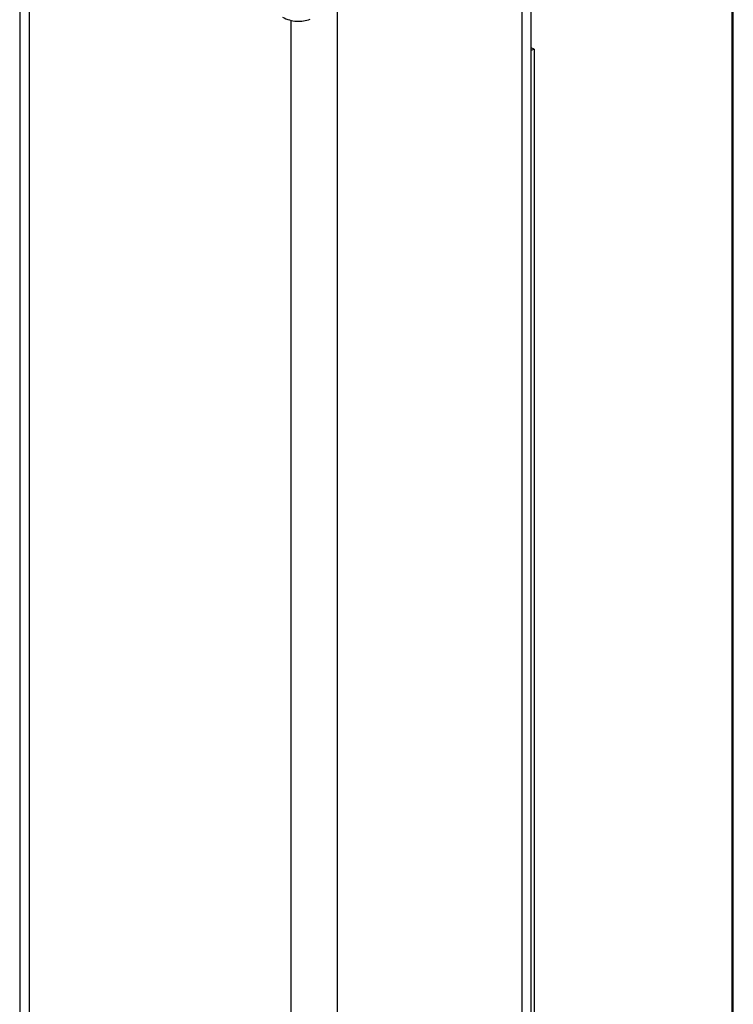
# Model space of a CAD drawing. Extents: x 0.2 to 16.8, y 0.2 to 10.8.
# Drawn here: x 0.6 to 0.8, y 2.1 to 2.5 of the extents above; entities that cross this region are included whole.
import ezdxf

# ---------------------------------------------------------------- set-up
doc = ezdxf.new("R2010")
doc.units = 0
doc.header["$MEASUREMENT"] = 0
doc.linetypes.add('SLD-SOLID', pattern=[0])
doc.layers.get('0').update_dxf_attribs({"linetype": 'CONTINUOUS'})

msp = doc.modelspace()

# ---------------------------------------------------------------- linework, layer by layer
at = {"color": 7, "linetype": 'SLD-SOLID'}
for p, q in [((0.55393, 2.54618), (0.55393, 2.0688)), ((0.55788, 2.5442), (0.55788, 2.0715)), ((0.7615, 2.52823), (0.7615, 0.88244)), ((0.76546, 0.88721), (0.76546, 2.52991)), ((0.84837, 2.51566), (0.84837, 1.29796)), ((0.84897, 1.29908), (0.84897, 2.51678)), ((0.68515, 2.49579), (0.68515, 0.84426)), ((0.66606, 2.49062), (0.66606, 0.84426)), ((0.76667, 2.47866), (0.76546, 2.47927)), ((0.76667, 2.47866), (0.76546, 2.47805)), ((0.76667, 2.47866), (0.76667, 1.20252))]:
    msp.add_line(p, q, dxfattribs=at)
msp.add_open_spline([(0.66256, 2.49187), (0.66352, 2.49145), (0.66539, 2.49062), (0.66837, 2.49011), (0.67131, 2.49015), (0.67312, 2.49076), (0.67401, 2.49106)], degree=3, knots=[0, 0, 0, 0, 0.26417, 0.51794, 0.762184, 1, 1, 1, 1], dxfattribs=at)

doc.saveas('drawing.dxf')
